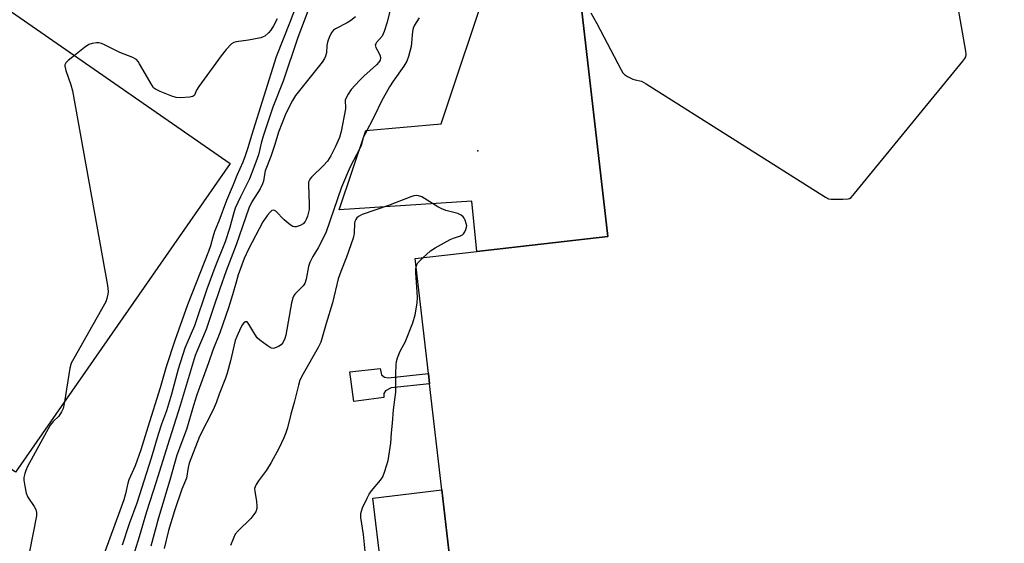
# Model space of a CAD drawing. Units: inches. Extents: x 1321760 to 1327761, y 505448 to 509448.
# Drawn here: x 1322483 to 1322811, y 506368 to 506542 of the extents above; entities that cross this region are included whole.
import ezdxf

# ---------------------------------------------------------------- set-up
doc = ezdxf.new("R2010")
doc.units = ezdxf.units.IN
doc.header["$MEASUREMENT"] = 0
for name, color, linetype in [('BLDG-Footprint', 5, 'Continuous'), ('CULTRL-Pad', 6, 'Continuous'), ('ELEV-Spot Elevation', 7, 'Continuous'), ('TRANS-Non Street Sidewalk', 7, 'Continuous'), ('Undefined', 1, 'Continuous')]:
    doc.layers.add(name, color=color, linetype=linetype)

msp = doc.modelspace()

# ---------------------------------------------------------------- linework, layer by layer
at = {"layer": 'BLDG-Footprint', "elevation": 360.88}
msp.add_lwpolyline([(1322815.71, 506292.55), (1322784.62, 506288.99), (1322788.7, 506253.39), (1322606, 506232.44), (1322597.99, 506302.25), (1322632.35, 506306.19), (1322629.98, 506326.83), (1322628.54, 506339.44), (1322623.24, 506385.68), (1322619.19, 506421.01), (1322618.78, 506424.52), (1322614.4, 506462.74), (1322634.94, 506465.1), (1322678.56, 506470.1), (1322667.49, 506566.56), (1322674.2, 506567.33), (1322778.89, 506579.34), (1322809.91, 506582.89), (1322817.11, 506520.12)], dxfattribs=at)
at = {"layer": 'BLDG-Footprint', "elevation": 372.4}
msp.add_lwpolyline([(1322552.75, 506494.42), (1322481.28, 506391.6), (1322460.5, 506406.04), (1322450.81, 506392.1), (1322394.86, 506430.99), (1322387.8, 506435.89), (1322399.12, 506452.19), (1322405.97, 506462.04), (1322419.37, 506481.32), (1322426.08, 506490.97), (1322468.96, 506552.66)], close=True, dxfattribs=at)
at = {"layer": 'CULTRL-Pad'}
for points in [[(1322667.49, 506566.56), (1322678.56, 506470.1), (1322634.94, 506465.1), (1322633.19, 506481.9), (1322589.05, 506479.03), (1322597.91, 506505.46), (1322623.04, 506507.68), (1322639.31, 506556.64), (1322649.39, 506556.8), (1322654.29, 506557.01), (1322654.04, 506562.69), (1322649.14, 506562.47), (1322649.02, 506565.38)], [(1322619.37, 506338.35), (1322605.77, 506336.75), (1322600.3, 506382.97), (1322623.24, 506385.68), (1322628.54, 506339.44), (1322627.5, 506339.32)]]:
    msp.add_lwpolyline(points, close=True, dxfattribs=at)
at = {"layer": 'ELEV-Spot Elevation'}
msp.add_point((1322635.22, 506498.7, 360.98), dxfattribs=at)
at = {"layer": 'TRANS-Non Street Sidewalk'}
msp.add_lwpolyline([(1322604.19, 506423.22), (1322605.4, 506422.99), (1322618.78, 506424.52), (1322619.19, 506421.01), (1322606.38, 506419.67), (1322604.5, 506418.68), (1322603.94, 506417.8), (1322603.93, 506416.48), (1322593.97, 506415.11), (1322592.59, 506425.06), (1322602.66, 506426.1), (1322603.2, 506424)], close=True, dxfattribs=at)
at = {"layer": 'Undefined'}
for points, elevation in [([(1322606.8, 506548.96), (1322605.1, 506541.52), (1322604.09, 506538.47), (1322603.35, 506536.89), (1322601.51, 506534.77), (1322601.24, 506534.37), (1322601.1, 506533.95), (1322601.13, 506533.53), (1322601.3, 506533.06), (1322602.27, 506531.37), (1322602.71, 506530.35), (1322602.85, 506529.59), (1322602.69, 506528.89), (1322602.28, 506528.22), (1322601.52, 506527.38), (1322597.32, 506523.57), (1322595.85, 506522.12), (1322593.1, 506519.06), (1322592.09, 506517.59), (1322591.39, 506516.3), (1322591.11, 506515.51), (1322591.06, 506515.02), (1322591.19, 506513.49), (1322591.12, 506512.64), (1322589.75, 506505.17), (1322589.12, 506503.14), (1322587.82, 506500.15), (1322586.26, 506496.99), (1322585.21, 506495.25), (1322583.86, 506493.73), (1322579.85, 506489.85), (1322579.3, 506489.21), (1322579.04, 506488.73), (1322578.9, 506488.21), (1322578.84, 506487.36), (1322579.06, 506480.88), (1322579.03, 506479.11), (1322578.9, 506478.25), (1322578.52, 506476.88), (1322578.11, 506475.82), (1322577.73, 506475.14), (1322577.07, 506474.4), (1322576.07, 506473.84), (1322574.69, 506473.39), (1322574.14, 506473.33), (1322573.64, 506473.42), (1322572.72, 506473.97), (1322570.75, 506475.64), (1322569.92, 506476.44), (1322568.74, 506477.83), (1322567.93, 506478.61), (1322567.3, 506478.91), (1322566.69, 506478.74), (1322566.08, 506478.24), (1322565.19, 506477.19), (1322563.62, 506474.96), (1322558.82, 506465.92), (1322557.47, 506462.82), (1322555.46, 506457.35), (1322554.71, 506454.9), (1322553.59, 506450.69), (1322552.22, 506446.37), (1322549.3, 506438), (1322546.95, 506432.29), (1322545.59, 506427.99), (1322541.68, 506417.33), (1322540.56, 506413.86), (1322538.23, 506405.83), (1322535.01, 506397.2), (1322532.65, 506388.94), (1322528.87, 506376.38), (1322526.3, 506366.9)], 364), ([(1322672.88, 506544.64), (1322674.9, 506541.06), (1322682.94, 506525.68), (1322683.56, 506524.68), (1322684.13, 506524.06), (1322685.07, 506523.46), (1322686.88, 506522.61), (1322687.68, 506522.32), (1322689.74, 506521.84), (1322691.32, 506521.03), (1322751.01, 506483.21), (1322752.07, 506482.73), (1322752.92, 506482.59), (1322756.81, 506482.53), (1322758.55, 506482.64), (1322759.07, 506482.8), (1322759.53, 506483.11), (1322760.72, 506484.4), (1322796.74, 506528.55), (1322797.44, 506529.49), (1322797.71, 506529.99), (1322797.86, 506530.79), (1322797.76, 506531.94), (1322794.91, 506548.35)], 360), ([(1322578.68, 506545.2), (1322575.27, 506536.46), (1322570.42, 506521.91), (1322567, 506513.22), (1322563.77, 506503.61), (1322563.09, 506501.24), (1322562.19, 506497.38), (1322561.78, 506496.09), (1322560.59, 506493.16), (1322559.15, 506489.29), (1322556.16, 506483.34), (1322554.47, 506479.53), (1322553.87, 506477.69), (1322552.56, 506472.76), (1322551.11, 506468.35), (1322547.7, 506459.83), (1322544.98, 506452.57), (1322540.83, 506440.3), (1322538.29, 506434.49), (1322537.67, 506432.88), (1322535.49, 506425.95), (1322533.21, 506417.58), (1322531.61, 506412.07), (1322529.94, 506407.53), (1322528.8, 506404.12), (1322526.47, 506396.25), (1322521.63, 506381.29), (1322519.15, 506374.37), (1322516.77, 506367.29)], 368), ([(1322594.51, 506543.31), (1322592.91, 506542.05), (1322591.67, 506541.32), (1322587.83, 506539.34), (1322587.15, 506538.86), (1322586.63, 506538.24), (1322585.88, 506536.73), (1322585.18, 506534.86), (1322584.98, 506533.78), (1322584.84, 506531.34), (1322584.55, 506530.21), (1322584.19, 506529.42), (1322583.36, 506528.24), (1322574.47, 506517.11), (1322573.47, 506515.46), (1322571.33, 506511.11), (1322568.85, 506504.88), (1322567.64, 506500.81), (1322566.31, 506496.78), (1322564.47, 506492), (1322564.15, 506490.76), (1322563.85, 506488.61), (1322563.57, 506487.62), (1322562.74, 506485.99), (1322559.94, 506481.67), (1322558.96, 506479.6), (1322554.74, 506467.32), (1322551.47, 506458.72), (1322549.29, 506452.7), (1322547.07, 506446.16), (1322544.81, 506439.1), (1322541.61, 506431.79), (1322541.08, 506430.43), (1322536.07, 506413.78), (1322531.87, 506400.5), (1322528.14, 506388.42), (1322524.88, 506378.38), (1322522.48, 506370.02), (1322518.17, 506356.05)], 366), ([(1322568.39, 506542.68), (1322567.2, 506540.35), (1322566.25, 506538.86), (1322565.53, 506537.95), (1322564.26, 506536.88), (1322563.79, 506536.61), (1322562.97, 506536.32), (1322558.91, 506535.53), (1322554.78, 506535.02), (1322553.95, 506534.78), (1322553.22, 506534.34), (1322551.39, 506532.44), (1322549.72, 506530.34), (1322542.38, 506520.13), (1322541.6, 506518.87), (1322540.83, 506517.25), (1322540.29, 506516.78), (1322539.23, 506516.54), (1322536.25, 506516.37), (1322534.79, 506516.49), (1322533.38, 506516.94), (1322529.49, 506518.44), (1322527.9, 506519.18), (1322527.27, 506519.72), (1322526.75, 506520.42), (1322522.6, 506527.68), (1322522.12, 506528.42), (1322521.56, 506529.07), (1322521.1, 506529.38), (1322520.34, 506529.77), (1322516.02, 506531.43), (1322510.96, 506533.98), (1322509.88, 506534.45), (1322509.06, 506534.62), (1322508.22, 506534.61), (1322506.8, 506534.41), (1322505.72, 506534.09), (1322504.29, 506533.16), (1322500.9, 506530.46)], 372), ([(1322615.74, 506543.02), (1322614.15, 506540.58), (1322613.72, 506539.51), (1322613.45, 506538.4), (1322613.18, 506534.63), (1322613.01, 506533.48), (1322612.12, 506530.13), (1322611.56, 506528.52), (1322610.61, 506526.86), (1322606.99, 506521.9), (1322605.78, 506519.96), (1322603.11, 506515.18), (1322600.78, 506510.34), (1322597.56, 506504.13), (1322597.1, 506503.05), (1322596.35, 506500.5), (1322595.95, 506499.41), (1322592.77, 506493.37), (1322589.88, 506486.56), (1322584.61, 506471.38), (1322582.11, 506466.37), (1322580.25, 506463.46), (1322579.28, 506461.47), (1322578.86, 506460.12), (1322578.04, 506455.86), (1322577.64, 506454.51), (1322577.04, 506453.64), (1322574.28, 506450.93), (1322573.69, 506450.01), (1322573.19, 506448.04), (1322571.3, 506437.22), (1322570.98, 506436.12), (1322570.41, 506434.89), (1322569.75, 506434.07), (1322568.81, 506433.47), (1322567.54, 506432.93), (1322567.03, 506432.84), (1322566.53, 506432.89), (1322566.03, 506433.11), (1322565.07, 506433.76), (1322562.69, 506435.59), (1322561.8, 506436.38), (1322560.92, 506437.55), (1322559.02, 506440.91), (1322558.37, 506441.65), (1322558.19, 506441.73), (1322557.84, 506441.69), (1322557.3, 506441.36), (1322556.82, 506440.76), (1322556.28, 506439.75), (1322554.97, 506436.83), (1322554.45, 506435.5), (1322552.91, 506428.72), (1322551.75, 506424.61), (1322551.21, 506422.97), (1322549.14, 506417.56), (1322548.1, 506414.65), (1322547.1, 506412.34), (1322542.58, 506403.49), (1322539.15, 506394.55), (1322538.74, 506393.1), (1322538.19, 506389.62), (1322536.61, 506385.98), (1322534.25, 506378.7), (1322532.26, 506372.15), (1322530.74, 506366.1)], 362), ([(1322500.9, 506530.46), (1322498.85, 506528.76), (1322498.06, 506527.98), (1322497.69, 506527.34), (1322497.66, 506526.84), (1322498.02, 506525.48), (1322499.75, 506520.72), (1322500.24, 506518.7), (1322511.88, 506453.82), (1322512.11, 506451.76), (1322512.01, 506450.9), (1322511.68, 506449.48), (1322511.32, 506448.38), (1322510.94, 506447.58), (1322500.66, 506429.47), (1322499.85, 506427.89), (1322499.4, 506426.2), (1322497.54, 506414.99)], 372), ([(1322616.93, 506463.03), (1322619.46, 506465.3), (1322621.07, 506466.36), (1322626.06, 506469.12), (1322627.1, 506469.59), (1322629.48, 506470.38), (1322630.08, 506470.72), (1322630.44, 506471.04), (1322630.9, 506471.7), (1322631.26, 506472.43), (1322631.5, 506473.2), (1322631.54, 506473.72), (1322631.4, 506474.51), (1322631.05, 506475.55), (1322630.69, 506476.27), (1322630.34, 506476.7), (1322629.66, 506477.23), (1322628.62, 506477.74), (1322624.6, 506478.83), (1322623.22, 506479.33), (1322621.96, 506480.03), (1322616.54, 506483.33), (1322615.53, 506483.72), (1322614.76, 506483.77), (1322613.97, 506483.68), (1322612.88, 506483.37), (1322605.52, 506480.47), (1322596.76, 506477.48), (1322595.54, 506476.84), (1322595, 506476.34), (1322594.57, 506475.77), (1322594.31, 506475.14), (1322594.19, 506474.6), (1322594.01, 506471.17), (1322593.72, 506469.55), (1322591.55, 506463.23), (1322589.57, 506458.51), (1322588.69, 506456.03), (1322586.82, 506448.02), (1322584.73, 506441.11), (1322582.98, 506434.89), (1322582.12, 506433.1), (1322577.03, 506424.39), (1322576.01, 506422.27), (1322575.47, 506420.59), (1322574.09, 506414.78), (1322572.98, 506410.87), (1322571.82, 506406.36), (1322571.29, 506404.65), (1322570.6, 506403), (1322568.94, 506399.51), (1322566.46, 506394.83), (1322564.85, 506392.31), (1322562.21, 506388.74), (1322561.44, 506387.51), (1322561.07, 506386.75), (1322560.91, 506386.13), (1322560.92, 506385.27), (1322561.5, 506381.76), (1322561.66, 506380.3), (1322561.61, 506379.45), (1322561.26, 506378.39), (1322560.67, 506377.48), (1322559.64, 506376.2), (1322555.37, 506372.06), (1322554.47, 506370.93), (1322553.86, 506369.61), (1322552.91, 506367.15)], 360), ([(1322614.71, 506460.07), (1322614.88, 506460.67), (1322615.29, 506461.37), (1322616.93, 506463.03)], 360), ([(1322597.84, 506364.16), (1322597.17, 506370.83), (1322596.3, 506376.51), (1322596.3, 506377.82), (1322596.46, 506378.57), (1322596.88, 506379.66), (1322598.34, 506382.89), (1322599.03, 506384.21), (1322599.86, 506385.42), (1322602.8, 506388.9), (1322603.56, 506390.06), (1322604.29, 506391.94), (1322605.42, 506395.52), (1322606.25, 506401.27), (1322606.49, 506404.66), (1322606.85, 506407.95), (1322607.17, 506412.4), (1322607.96, 506418.21), (1322607.94, 506424.47), (1322608.04, 506427.38), (1322608.18, 506428.52), (1322608.5, 506429.66), (1322609.14, 506431.33), (1322609.64, 506432.39), (1322611.02, 506434.95), (1322613.55, 506441.35), (1322614.34, 506444.07), (1322615, 506447.89), (1322615.17, 506449.96), (1322614.62, 506458.18), (1322614.61, 506459.34), (1322614.71, 506460.07)], 360), ([(1322497.54, 506414.99), (1322497.13, 506412.86), (1322496.64, 506411.65), (1322495.67, 506410.2), (1322493.82, 506408.49), (1322492.85, 506407.21), (1322485.32, 506393.46), (1322484.68, 506392.13), (1322484.33, 506391.1), (1322484.06, 506389.79), (1322484.05, 506388.94), (1322484.36, 506386.9), (1322484.83, 506384.59), (1322485.39, 506383.27), (1322487.46, 506380.1), (1322488.03, 506379.11), (1322488.31, 506378.17), (1322488.24, 506377.03), (1322485.9, 506365.1)], 372)]:
    msp.add_lwpolyline(points, dxfattribs=dict(at, elevation=elevation))
msp.add_polyline3d([(1322578.04, 506555.83, 370), (1322572.71, 506541.8, 370), (1322568.12, 506530.01, 370), (1322559.81, 506503.82, 370), (1322558.65, 506499.7, 370), (1322557.75, 506496.97, 370), (1322556.94, 506494.88, 370), (1322554.93, 506490.41, 370), (1322553.81, 506487.33, 370), (1322551.58, 506482.07, 370), (1322548.96, 506475.23, 370), (1322547.57, 506471.83, 370), (1322546.94, 506469.93, 370), (1322546.16, 506466.99, 370), (1322545.53, 506465.14, 370), (1322538.59, 506447.33, 370), (1322534.31, 506435.42, 370), (1322531.47, 506426.73, 370), (1322529.47, 506419.67, 370), (1322525.3, 506406.58, 370), (1322522.97, 506398.98, 370), (1322521.11, 506393.75, 370), (1322519, 506388.99, 370), (1322518.69, 506387.93, 370), (1322517.9, 506384.33, 370), (1322517.3, 506382.36, 370), (1322516.05, 506378.73, 370), (1322510.97, 506365.08, 370)], dxfattribs=at)

doc.saveas('drawing.dxf')
